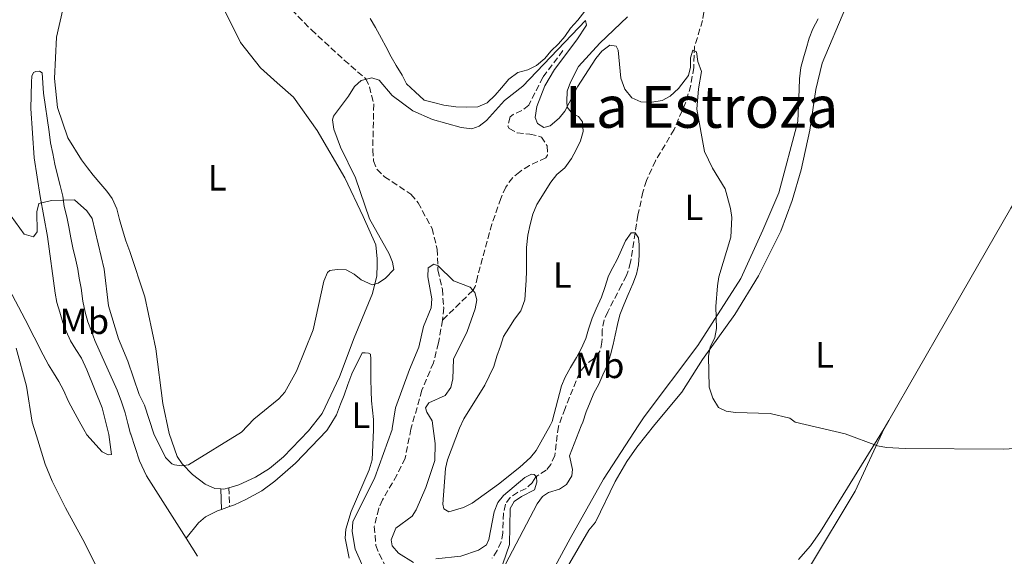
# Model space of a CAD drawing. Units: metres. Extents: x 622021 to 625498, y 4676288 to 4678661.
# Drawn here: x 623585 to 623856, y 4677821 to 4677969 of the extents above; entities that cross this region are included whole.
import ezdxf
from ezdxf.enums import TextEntityAlignment as Align

# ---------------------------------------------------------------- set-up
doc = ezdxf.new("R2010")
doc.units = ezdxf.units.M
doc.header["$MEASUREMENT"] = 0
doc.linetypes.add('DGN Style 3', pattern=[2.435890702152634, 1.739921930109024, -0.6959687720436097])
for name, color, linetype, lineweight in [('Barranco lineal', 142, 'DGN Style 3', 13), ('Camino', 7, 'DGN Style 3', 0), ('Curva de nivel intermedia', 30, 'Continuous', 0), ('Etiqueta de uso rústico', 92, 'Continuous', 0), ('Línea de cambio de uso (parcela vista)', 92, 'Continuous', 0), ('Margen derecho', 7, 'Continuous', 0), ('Texto de Área (paraje) menor', 7, 'Continuous', 0)]:
    doc.layers.add(name, color=color, linetype=linetype, lineweight=lineweight)
doc.styles.add('Style-Arial', font='arial.ttf')

msp = doc.modelspace()

# ---------------------------------------------------------------- linework, layer by layer
at = {"layer": 'Barranco lineal', "color": 142, "linetype": 'DGN Style 3', "lineweight": 13}
for points in [[(623773.6200000001, 4677975.99, 315.8600000000006), (623772.5999999996, 4677968.939999999, 315.6300000000047), (623770.3899999997, 4677961.800000001, 314.9900000000052), (623770.1600000003, 4677955.970000001, 314.6300000000047), (623769.3799999999, 4677951.08, 314.3699999999953), (623767.9100000003, 4677946.300000001, 314.1699999999983), (623764.7800000003, 4677938.9, 313.9700000000012), (623759.6399999997, 4677930.300000001, 314), (623757.1500000004, 4677924.859999999, 313.8300000000018), (623756.1900000004, 4677921.699999999, 313.6300000000047), (623754.8200000003, 4677915.32, 313.6300000000047), (623752.8099999996, 4677902.359999999, 312.6600000000035), (623751.6799999997, 4677898.699999999, 312.3000000000029), (623750.3200000003, 4677896.16, 311.9700000000012), (623746.5300000003, 4677888.76, 311.9700000000012), (623745.54, 4677886.49, 311.6600000000035), (623744.9699999997, 4677883.77, 311.6499999999942), (623744.9199999999, 4677880.41, 311.3000000000029), (623744.4299999997, 4677877.970000001, 311.3000000000029), (623742.6200000001, 4677875.83, 311.3000000000029), (623740.2699999996, 4677873.980000001, 311.3000000000029), (623738.7599999999, 4677871.980000001, 311.3000000000029), (623734.7699999996, 4677862.130000001, 311.1300000000047), (623732.9400000004, 4677857.199999999, 310.7599999999948), (623731.9199999999, 4677849.189999999, 310.4600000000065), (623730.8099999996, 4677846.720000001, 310.4600000000065), (623729.6100000005, 4677845.16, 310.1600000000035), (623726.7199999997, 4677843.350000001, 310.1600000000035), (623725.8200000003, 4677841.789999999, 310.1600000000035), (623724.0300000003, 4677840.08, 309.8699999999953), (623721.7199999997, 4677839.039999999, 309.8699999999953), (623719.6500000004, 4677837.67, 309.570000000007), (623718.4000000004, 4677835.75, 309.570000000007), (623717.8300000001, 4677833.32, 309.570000000007), (623717.6100000005, 4677827.91, 309.570000000007), (623717.2100000001, 4677825.439999999, 309.570000000007), (623716.0800000001, 4677823.039999999, 309.570000000007), (623714.7300000006, 4677820.949999999, 309.2799999999988)], [(623657.9000000004, 4677973.609999999, 315.9100000000035), (623664.9800000006, 4677966.34, 315.3399999999965), (623674.0300000003, 4677958.01, 315.3399999999965), (623679.9699999997, 4677952.869999999, 315.0099999999948), (623680.9600000001, 4677950.699999999, 313.3399999999965), (623682.1500000004, 4677945.869999999, 312.6300000000047), (623681.8600000005, 4677933.33, 310.6699999999983), (623682.0899999999, 4677930.27, 310.3399999999965), (623682.9800000006, 4677927.960000001, 310.0200000000041), (623685.1299999999, 4677925.91, 310.0099999999948), (623692.3799999999, 4677921.100000001, 310.3399999999965), (623694.3399999999, 4677918.77, 310.3399999999965), (623698.1699999999, 4677911.689999999, 310.3399999999965), (623699.5899999999, 4677906.01, 310.3399999999965), (623699.7999999998, 4677900.16, 310.0099999999948), (623701.0199999996, 4677894.939999999, 310.0099999999948), (623701.3799999999, 4677889.82, 310.0099999999948), (623701.0300000003, 4677886.41, 310.0099999999948)], [(623734.1500000004, 4677960.619999999, 314.0500000000029), (623728.6799999997, 4677953.32, 313.8800000000047), (623724.79, 4677945.609999999, 313.0500000000029), (623722.9000000004, 4677944.109999999, 312.6699999999983), (623720.5199999996, 4677943.060000001, 312.1900000000023), (623719.6900000004, 4677942.380000001, 312.0500000000029), (623719.0199999996, 4677939.800000001, 312.0099999999948), (623719.3899999997, 4677939.15, 312.0500000000029), (623721.5800000001, 4677937.980000001, 312.3899999999995), (623725.0999999996, 4677937.67, 312.0500000000029), (623728.2599999999, 4677936.850000001, 311.7200000000012), (623729.8700000001, 4677934.430000001, 311.7200000000012), (623729.9800000006, 4677931.850000001, 311.4799999999959), (623729.4900000002, 4677931.100000001, 311.3800000000047), (623724.9699999997, 4677929, 310.7899999999936), (623722.2999999998, 4677927.289999999, 310.5500000000029), (623720.3600000005, 4677925.699999999, 310.429999999993), (623718.4699999997, 4677923.09, 310.0899999999965), (623717.0899999999, 4677919.970000001, 309.7200000000012), (623714.6500000004, 4677912.880000001, 309.9799999999959), (623710.7000000002, 4677898.41, 309.7100000000065), (623710.0599999996, 4677895.699999999, 309.9700000000012), (623709.3799999999, 4677894.600000001, 310.0500000000029), (623701.0300000003, 4677886.41, 310.0099999999948)], [(623701.0300000003, 4677886.41, 310.0099999999948), (623699.9600000001, 4677880.16, 310.0099999999948), (623698.5599999996, 4677874.720000001, 310.3399999999965), (623695.3899999997, 4677867.130000001, 310.0299999999988), (623692.3600000005, 4677856.470000001, 309.3999999999942), (623690.7800000003, 4677848.42, 309.3999999999942), (623688.5, 4677843.810000001, 309.1000000000058), (623684.54, 4677836.980000001, 309.1000000000058), (623683.5099999999, 4677834.58, 309.1000000000058), (623682.29, 4677829.65, 309.1000000000058), (623682.7599999999, 4677824.430000001, 309.1000000000058), (623683.5999999996, 4677822.08, 309.1000000000058), (623687.4199999999, 4677814.859999999, 308.8099999999977), (623694.0199999996, 4677805.08, 308.6699999999983)]]:
    msp.add_polyline3d(points, dxfattribs=at)
at = {"layer": 'Camino', "color": 7, "linetype": 'DGN Style 3', "lineweight": 0, "extrusion": (0.008995962147987101, -0.2751706034431686, 0.9613533230117607), "elevation": -1281292.407690191, "flags": 128}
msp.add_lwpolyline([(776157.0241545676, 4475152.490131147), (776157.0241545676, 4475147.078199884)], dxfattribs=at)
at = {"layer": 'Curva de nivel intermedia', "color": 30, "linetype": 'Continuous', "lineweight": 0, "flags": 128}
for points, elevation in [([(623582.4100000003, 4677915.029999998), (623585.9599999997, 4677910.130000001), (623588.51, 4677909.4), (623589.5700000017, 4677910.779999999), (623589.4900000013, 4677916.239999999), (623589.9900000021, 4677918.570000002), (623593.5000000012, 4677919.369999999), (623599.8100000012, 4677919.55), (623603.2000000018, 4677916.55), (623604.6400000014, 4677914.38), (623607.9699999995, 4677900.439999999), (623609.1600000008, 4677890.350000001), (623611.9700000006, 4677881.33), (623614.4699999995, 4677875.15), (623617.620000001, 4677866.02), (623619.0400000004, 4677863.08), (623621.5999999996, 4677855.190000001), (623624.8600000008, 4677848.640000001), (623626.64, 4677846.899999999), (623627.2999999993, 4677846.58), (623629.2500000007, 4677846.320000002), (623631.1999999997, 4677846.649999999), (623645.7400000019, 4677855.630000001), (623649.1700000007, 4677859.16), (623656.0000000015, 4677864.779999999), (623657.7100000012, 4677866.619999998), (623660.9299999999, 4677872.37), (623665.4600000007, 4677883.789999999), (623668.4400000002, 4677897.210000002), (623669.380000001, 4677899.519999999), (623670.0300000015, 4677900.100000001), (623672.0700000002, 4677900.41), (623674.5600000002, 4677900.289999999), (623676.7300000006, 4677899.119999998), (623678.6700000005, 4677897.509999999), (623681.7000000015, 4677896.199999999), (623683.3200000019, 4677896.63), (623685.4000000006, 4677898.019999999), (623687.6300000015, 4677900.380000001), (623687.3200000006, 4677902.439999999), (623686.3399999995, 4677904.730000001), (623680.9900000007, 4677914.34), (623677.1399999994, 4677925.659999998), (623673.010000001, 4677934.009999999), (623671.1600000004, 4677939.029999999), (623670.8099999994, 4677941.56), (623671.1, 4677942.579999999), (623675.2199999995, 4677948.07), (623676.820000002, 4677950.730000001), (623678.6500000004, 4677952.409999999), (623681.5899999997, 4677953.130000001), (623683.6300000004, 4677952.480000001), (623687.2500000015, 4677948.300000001), (623692.9199999998, 4677944.029999999), (623698.280000002, 4677941.66), (623706.2300000003, 4677939.470000001), (623709.1100000015, 4677939.11), (623711.1400000011, 4677939.83), (623713.1300000004, 4677941.359999998), (623718.1200000015, 4677946.899999999), (623723.1100000005, 4677950.810000001), (623740.3500000003, 4677968.909999999), (623740.6500000021, 4677967.62), (623738.0300000003, 4677963.560000001), (623731.9000000014, 4677955.440000001), (623729.2200000014, 4677950.939999999), (623727.030000001, 4677945.279999999), (623726.5300000003, 4677942.199999999), (623727.1699999995, 4677940.569999999), (623728.9599999998, 4677939.51), (623730.6600000008, 4677939.949999998), (623733.1500000008, 4677942.029999999), (623734.6999999998, 4677944.01), (623738.2000000002, 4677950.65), (623743.1900000013, 4677958.449999998)], 315.0000000000001), ([(623743.1900000013, 4677958.449999998), (623744.9300000003, 4677960.519999999), (623747.0899999995, 4677962.13), (623748.8000000016, 4677961.88), (623749.3600000005, 4677960.730000001), (623750.1000000002, 4677953.009999998), (623751.2300000011, 4677949.990000002), (623753.1500000014, 4677947.619999999), (623755.61, 4677946.499999999), (623758.6100000017, 4677946.48), (623761.4700000006, 4677946.939999999), (623763.6500000021, 4677948.130000001), (623766.0000000013, 4677950.199999998), (623768.7300000006, 4677953.75), (623769.3099999994, 4677956.109999998), (623769.3200000006, 4677958.659999999), (623769.9100000006, 4677960.8), (623770.9400000012, 4677960.269999999), (623771.320000001, 4677957.619999999), (623772.3200000002, 4677954.899999999), (623771.4500000007, 4677950.109999999), (623770.9800000013, 4677944.529999998), (623773.1500000017, 4677932.869999999), (623775.3200000019, 4677928.279999998), (623778.7999999999, 4677922.59), (623780.3199999998, 4677917.220000001), (623780.6500000006, 4677914.74), (623780.3900000014, 4677909.3), (623777.0900000001, 4677898.380000001), (623776.7100000001, 4677895.92), (623776.2000000004, 4677890.230000001), (623776.4300000007, 4677884.189999999), (623775.9299999999, 4677881.65), (623774.6800000005, 4677879.039999999), (623774.2600000004, 4677876.569999999), (623774.41, 4677868.009999999), (623775.3800000001, 4677864.949999999), (623776.9500000015, 4677862.42), (623779.1300000009, 4677861.429999999), (623781.6100000017, 4677861.070000002), (623791.2300000021, 4677860.74), (623796.6400000012, 4677859.42), (623798.1100000021, 4677858.38), (623811.8400000005, 4677855.149999999), (623820.7300000021, 4677851.849999999), (623823.1900000006, 4677851.429999998), (623828.3000000003, 4677851.130000001), (623855.3900000006, 4677850.970000001), (623866.2100000011, 4677851.529999998)], 315.0000000000001), ([(623695.8400000012, 4677884.659999998), (623697.9400000002, 4677889.810000001), (623698.1400000012, 4677892.31), (623697.0500000004, 4677898.4), (623697.1500000011, 4677900.88), (623698.7000000001, 4677901.840000001), (623699.8600000001, 4677901.38), (623704.1000000002, 4677897.220000001), (623708.7000000002, 4677895.52), (623709.9500000018, 4677894.04), (623710.4600000015, 4677891.999999999), (623710.0700000003, 4677889.529999999), (623707.8799999999, 4677883.36), (623704.0399999998, 4677875.720000001), (623703.860000001, 4677870.32), (623703.3400000002, 4677867.880000002), (623701.750000001, 4677865.710000001), (623697.2800000008, 4677863.659999999), (623696.3500000008, 4677862.279999998), (623696.7100000007, 4677861.119999997), (623698.2500000007, 4677858.689999999), (623698.4500000018, 4677856.58), (623699.070000001, 4677852.460000001), (623698.9700000006, 4677847.77), (623696.4700000016, 4677840.42), (623693.8000000005, 4677834.189999999), (623692.6700000018, 4677832.480000001), (623688.2200000016, 4677829.220000001), (623686.9600000009, 4677826.01), (623687.1799999999, 4677824.32), (623688.9099999999, 4677822.349999999), (623693.0899999997, 4677819.74)], 310), ([(623684.1900000015, 4677807.289999999), (623677.020000001, 4677823.369999998), (623676.1900000017, 4677828.31), (623676.3700000006, 4677830.949999999), (623682.41, 4677843.130000001), (623687.2400000002, 4677856.380000002), (623687.2300000013, 4677856.599999998), (623688.0899999996, 4677862.279999998), (623691.9400000009, 4677872.850000001), (623694.5700000017, 4677879.039999999), (623695.8400000012, 4677884.659999998)], 310), ([(623699.2099999996, 4677820.720000002), (623706.1200000008, 4677821.510000001), (623711.0000000002, 4677823.150000001), (623713.1200000015, 4677824.57), (623713.7899999997, 4677826.109999998), (623715.2800000006, 4677833.67), (623716.310000001, 4677836.220000001), (623717.8800000001, 4677838.16), (623723.7000000007, 4677843.130000001), (623725.5500000013, 4677844.060000001), (623726.2400000019, 4677843.989999999), (623726.87, 4677843.310000001), (623727.0399999998, 4677841.849999999), (623726.3899999994, 4677839.77), (623722.8100000009, 4677837.939999999), (623720.7600000012, 4677836.52), (623719.6400000014, 4677834.589999998), (623719.4600000004, 4677824.720000001), (623717.6699999999, 4677819.34)], 310)]:
    msp.add_lwpolyline(points, dxfattribs=dict(at, elevation=elevation))
at = {"layer": 'Línea de cambio de uso (parcela vista)', "color": 92, "linetype": 'Continuous', "lineweight": 0, "extrusion": (0.02182587073050192, 0.3961601386508695, 0.9179219879221651), "elevation": 1867073.289672913, "flags": 128}
msp.add_lwpolyline([(-365369.3509068919, -4318757.036290529), (-365367.98556579, -4318756.507004525), (-365367.1330021534, -4318756.532208621)], dxfattribs=at)
at = {"layer": 'Línea de cambio de uso (parcela vista)', "color": 92, "linetype": 'Continuous', "lineweight": 0, "elevation": 311.7299999999959, "flags": 128}
for points in [[(623630.5700000003, 4677826.480000001), (623633.9699999997, 4677830.689999999), (623635.8399999999, 4677832.32), (623639.1299999999, 4677834), (623640.2400000002, 4677834.359999999)], [(623640.2400000002, 4677834.359999999), (623642.4600000001, 4677835.109999999)]]:
    msp.add_lwpolyline(points, dxfattribs=at)
at = {"layer": 'Línea de cambio de uso (parcela vista)', "color": 92, "linetype": 'Continuous', "lineweight": 0, "extrusion": (0.01327704694910625, -0.02158590859741581, 0.9996788327129545), "elevation": -92383.53259254186, "flags": 128}
msp.add_lwpolyline([(2981947.101380576, 3656560.204547032), (2981947.101380576, 3656554.285585973)], dxfattribs=at)
at = {"layer": 'Línea de cambio de uso (parcela vista)', "color": 92, "linetype": 'Continuous', "lineweight": 0}
for points in [[(623640.0499999998, 4677839.970000001, 313.8300000000018), (623638.4100000003, 4677840.119999999, 313.8300000000018), (623635.7699999996, 4677841.27, 313.9700000000012), (623632.29, 4677843.930000001, 314.4499999999971), (623629.4400000004, 4677846.939999999, 315.25), (623628.0499999998, 4677848.949999999, 315.7799999999988), (623625.8399999999, 4677855.27, 316.8699999999953), (623624.1299999999, 4677863.460000001, 317.4400000000023), (623622.1500000004, 4677878.58, 318.4400000000023), (623619.1699999999, 4677892.850000001, 319.1000000000058), (623615.0499999998, 4677905.310000001, 318.4400000000023), (623613.9400000004, 4677908.25, 318.4400000000023), (623613.0499999998, 4677911.26, 318.4400000000023), (623612.1600000003, 4677914.15, 318.1100000000006), (623611.4400000004, 4677917.100000001, 318.1100000000006), (623610.1699999999, 4677919.930000001, 317.7700000000041), (623608.6799999997, 4677921.980000001, 317.7700000000041), (623607.0700000003, 4677923.91, 317.7700000000041), (623604.9199999999, 4677926.33, 317.7700000000041), (623603.4299999997, 4677928.380000001, 317.7700000000041), (623601.7100000001, 4677930.58, 317.7700000000041), (623597.9800000006, 4677936.67, 318.4400000000023), (623595.1600000003, 4677944.960000001, 318.7700000000041), (623594.2999999998, 4677952.939999999, 319.1000000000058), (623594.8399999999, 4677964.359999999, 319.7700000000041), (623598.3799999999, 4677979.630000001, 320.1000000000058)], [(623640.1500000004, 4677973.560000001, 318.4400000000023), (623645.4699999997, 4677962.850000001, 317.7799999999988), (623651.0099999999, 4677955.9, 317.1100000000006), (623655.5499999998, 4677951.720000001, 317.1100000000006), (623660.04, 4677947.83, 316.7799999999988), (623666.5599999996, 4677938.600000001, 317.1100000000006), (623674.2199999997, 4677925.58, 316.4400000000023), (623679.2000000002, 4677914.930000001, 316.4400000000023), (623682.6900000004, 4677907.16, 316.1100000000006), (623683.0700000003, 4677903.310000001, 316.1100000000006), (623683.1100000005, 4677901.630000001, 315.7799999999988), (623682.9900000002, 4677898.66, 315.7799999999988), (623681.8399999999, 4677893.779999999, 315.4400000000023), (623676.7300000006, 4677881.619999999, 314.1100000000006), (623672.7199999997, 4677870.869999999, 313.7799999999988), (623667.9100000003, 4677860.730000001, 313.4400000000023), (623664.2100000001, 4677855.960000001, 313.2400000000052), (623657.3399999999, 4677848.779999999, 312.9400000000023), (623653.4900000002, 4677845.630000001, 313.0399999999936), (623649.5999999996, 4677843.27, 313.2400000000052), (623645.0700000003, 4677841.130000001, 313.2299999999959), (623642.29, 4677840.310000001, 313.6300000000047)], [(623812.0099999999, 4677972.630000001, 318.5299999999988), (623805.54, 4677957.189999999, 318.1600000000035), (623803.7400000002, 4677949.91, 317.8800000000047), (623802.0700000003, 4677938.76, 317.8800000000047), (623799.6900000004, 4677927.82, 317.1999999999971), (623797.2599999999, 4677919.4, 316.6900000000023), (623794.1100000005, 4677910.980000001, 316.320000000007), (623787.9699999997, 4677898.680000001, 316.1000000000058), (623781.4500000002, 4677888.039999999, 315.8800000000047), (623772.54, 4677875.59, 315.1999999999971), (623766.8499999996, 4677866.65, 314.320000000007), (623759.4600000001, 4677857.680000001, 314.070000000007), (623754.5199999996, 4677851.52, 313.3699999999953), (623751.7599999999, 4677847.529999999, 313.3099999999977), (623748.5499999998, 4677842.050000001, 313.3099999999977), (623743.1100000005, 4677830.82, 312.4799999999959), (623741.3499999996, 4677828.67, 312.4799999999959), (623732.54, 4677813.539999999, 312.2299999999959)], [(623681.2000000002, 4677969.49, 317.4400000000023), (623682.5899999999, 4677966.99, 317.4400000000023), (623684.3099999996, 4677964, 317.4400000000023), (623685.4699999997, 4677961.730000001, 317.1100000000006), (623686.9100000003, 4677958.9, 316.4400000000023), (623688.3499999996, 4677956.52, 316.1100000000006), (623689.9600000001, 4677953.859999999, 316.1100000000006), (623691.1799999997, 4677951.480000001, 315.7700000000041), (623693.5599999996, 4677949.279999999, 315.7700000000041), (623696, 4677947.029999999, 315.7700000000041), (623698.5899999999, 4677946.350000001, 315.7700000000041), (623701.4500000002, 4677945.609999999, 315.7700000000041), (623704.7000000002, 4677945.16, 315.4400000000023), (623707.6100000005, 4677945.039999999, 315.4400000000023), (623710.7999999998, 4677945.15, 315.4400000000023), (623713.3499999996, 4677946.26, 315.4400000000023), (623715.5499999998, 4677948.359999999, 315.4400000000023), (623717.3099999996, 4677950.350000001, 315.4400000000023), (623719.2800000003, 4677952.779999999, 315.4400000000023), (623721.8200000003, 4677954.619999999, 315.4400000000023), (623724.4900000002, 4677955.33, 315.4400000000023), (623726.8799999999, 4677956.539999999, 315.4400000000023), (623729.2000000002, 4677958.480000001, 315.4400000000023), (623730.9000000004, 4677960.470000001, 315.4400000000023), (623732.9900000002, 4677962.52, 315.4400000000023), (623734.7400000002, 4677964.560000001, 315.4400000000023), (623736.2699999996, 4677966.82, 315.4400000000023), (623738.2999999998, 4677969.039999999, 315.7700000000041), (623740.2199999997, 4677971.529999999, 315.7700000000041)], [(623730.8200000003, 4677816.560000001, 311.8800000000047), (623736.1799999997, 4677826.32, 312.1999999999971), (623745.3099999996, 4677842.66, 312.2200000000012), (623755.0300000003, 4677857.600000001, 313.3699999999953), (623756.5499999998, 4677859.789999999, 313.4400000000023), (623771.3200000003, 4677879.5, 314.7700000000041), (623783.1600000003, 4677897.869999999, 315.4400000000023), (623789.1399999997, 4677911.220000001, 315.4400000000023), (623793.6100000005, 4677921.470000001, 315.4400000000023), (623798.8200000003, 4677941.130000001, 316.7700000000041), (623799.1799999997, 4677950.029999999, 317.1100000000006), (623799.2400000002, 4677952.82, 317.1100000000006), (623799.6399999997, 4677955.960000001, 317.1100000000006), (623800.3200000003, 4677958.600000001, 317.1100000000006), (623801.0599999996, 4677961.130000001, 317.1100000000006), (623801.9600000001, 4677964.050000001, 317.4400000000023), (623802.9299999997, 4677966.630000001, 317.4400000000023), (623804.3899999997, 4677969.350000001, 317.4400000000023)], [(623751.9299999997, 4677969.930000001, 316.1100000000006), (623744.3399999999, 4677962.65, 315.4400000000023), (623738.4600000001, 4677956.230000001, 315.1100000000006), (623736.29, 4677951.949999999, 315.1100000000006), (623735.3200000003, 4677949.470000001, 314.7700000000041), (623735.2599999999, 4677946.67, 314.7700000000041)], [(623609.0700000003, 4677849.350000001, 312.1100000000006), (623610, 4677849.439999999, 312.1100000000006), (623609.3099999996, 4677854.970000001, 312.570000000007), (623607.4299999997, 4677862.289999999, 312.7700000000041), (623603.2300000006, 4677872.730000001, 313.1100000000006), (623601.7800000003, 4677876.01, 313.1100000000006), (623600.1699999999, 4677878.380000001, 313.1100000000006), (623598.7400000002, 4677880.76, 313.1100000000006), (623597.5700000003, 4677883.369999999, 313.1100000000006), (623596.5700000003, 4677885.76, 313.4400000000023), (623595.75, 4677888.66, 313.4400000000023), (623594.9800000006, 4677891.27, 313.4400000000023), (623594.4900000002, 4677893.880000001, 313.4400000000023), (623592.3899999997, 4677909.51, 314.4400000000023), (623590.4199999999, 4677920.5, 315.7700000000041), (623588.7300000006, 4677931.15, 316.4400000000023), (623587.8200000003, 4677944.720000001, 318.1100000000006), (623587.9900000002, 4677951.939999999, 318.4400000000023), (623588.1299999999, 4677953.560000001, 318.4400000000023), (623588.5599999996, 4677954.630000001, 318.4400000000023), (623589.1699999999, 4677954.92, 318.4400000000023), (623590.1799999997, 4677954.939999999, 318.4400000000023), (623590.9699999997, 4677954.560000001, 318.1100000000006), (623591.3399999999, 4677948.92, 318.1100000000006), (623592.8600000005, 4677938.32, 317.1100000000006), (623593.25, 4677935.25, 317.1100000000006), (623593.8499999996, 4677932.350000001, 316.4400000000023), (623594.4100000003, 4677929.34, 316.1100000000006), (623595.1799999997, 4677926.380000001, 315.4400000000023), (623595.8499999996, 4677923.49, 315.1100000000006), (623596.6200000001, 4677920.539999999, 315.1100000000006), (623597, 4677917.75, 314.7700000000041), (623597.6699999999, 4677914.859999999, 314.1100000000006), (623598.2199999997, 4677912.130000001, 313.7700000000041), (623598.8200000003, 4677909.060000001, 313.7700000000041), (623599.3700000001, 4677906.380000001, 313.7700000000041), (623600.2100000001, 4677902.99, 313.7700000000041), (623600.7000000002, 4677900.480000001, 313.7700000000041), (623601.0700000003, 4677897.970000001, 313.7700000000041), (623601.6299999999, 4677895.24, 313.7700000000041), (623602.1299999999, 4677891.67, 313.7700000000041), (623602.7400000002, 4677888.66, 313.4400000000023), (623603.4600000001, 4677885.99, 313.4400000000023), (623604.5099999999, 4677883.380000001, 313.4400000000023), (623605.3899999997, 4677880.82, 313.1100000000006), (623611.54, 4677867.17, 312.7700000000041), (623612.7699999996, 4677864, 312.7700000000041), (623613.7699999996, 4677860.939999999, 312.7700000000041), (623614.4900000002, 4677858.039999999, 312.7700000000041), (623615.2599999999, 4677855.15, 312.7700000000041), (623615.2800000003, 4677855.08, 312.7700000000041), (623617.7100000001, 4677847.680000001, 312.6100000000006), (623619.6200000001, 4677843.550000001, 312.1699999999983), (623630.5700000003, 4677826.480000001, 311.7299999999959)], [(623735.2599999999, 4677946.67, 314.7700000000041), (623735.3499999996, 4677945.050000001, 314.7700000000041), (623736.7699999996, 4677943.230000001, 314.1100000000006), (623738.4600000001, 4677942.480000001, 314.1100000000006), (623739.6100000005, 4677940.99, 314.1100000000006), (623739.7100000001, 4677938.359999999, 314.1100000000006), (623739.0199999996, 4677935.83, 314.4400000000023), (623737.7800000003, 4677933.300000001, 314.4400000000023), (623736.5300000003, 4677930.980000001, 314.4400000000023), (623734.6699999999, 4677928.380000001, 314.4400000000023), (623732.4699999997, 4677926.550000001, 314.4400000000023), (623730.8200000003, 4677924.460000001, 314.4400000000023), (623727.0099999999, 4677918.24, 314.1100000000006), (623725.8799999999, 4677915.600000001, 313.7700000000041), (623725.2000000002, 4677912.730000001, 313.7700000000041), (623724.5199999996, 4677909.810000001, 313.7700000000041), (623724.1900000004, 4677906.4, 313.7700000000041), (623724.1299999999, 4677903.32, 314.1100000000006), (623724.1799999997, 4677899.970000001, 313.7700000000041), (623724.1100000005, 4677897.449999999, 313.7700000000041), (623723.9299999997, 4677894.82, 313.7700000000041), (623723.7000000002, 4677892.02, 313.7700000000041), (623722.6299999999, 4677889.039999999, 313.7700000000041), (623720.8799999999, 4677886.720000001, 313.4400000000023), (623719.2999999998, 4677884.279999999, 313.4400000000023), (623717.8799999999, 4677881.91, 313.1100000000006), (623717.0300000003, 4677879.27, 313.1100000000006), (623716.0099999999, 4677876.57, 313.1100000000006), (623715.1699999999, 4677873.699999999, 313.1100000000006), (623713.9299999997, 4677871.050000001, 313.1100000000006), (623712.7400000002, 4677868.52, 313.1100000000006), (623706.9100000003, 4677859.25, 313.1100000000006), (623705.75, 4677856.710000001, 312.9900000000052), (623702.4400000004, 4677847.970000001, 311.8000000000029), (623701.8499999996, 4677845.58, 311.5800000000018), (623701.1100000005, 4677835.82, 311.5), (623701.4400000004, 4677834.51, 311.5), (623702.8300000001, 4677833.689999999, 311.1999999999971), (623706.79, 4677834.92, 311.1999999999971), (623709.1699999999, 4677836.100000001, 311.1999999999971), (623716.4600000001, 4677841.300000001, 310.8999999999942), (623722.2999999998, 4677845.980000001, 311.1300000000047), (623725.2999999998, 4677848.640000001, 311.3000000000029), (623726.8600000005, 4677850.58, 311.4799999999959), (623730.7000000002, 4677857.470000001, 312.3800000000047), (623731.2400000002, 4677858.539999999, 312.4400000000023), (623733.8200000003, 4677868.359999999, 312.7700000000041), (623734.79, 4677870.789999999, 312.7700000000041), (623736.3099999996, 4677873.439999999, 313.1100000000006), (623737.8899999997, 4677876.15, 313.1100000000006), (623739.2400000002, 4677878.58, 313.1100000000006), (623740.4800000006, 4677881.380000001, 313.1100000000006), (623741.2199999997, 4677883.980000001, 313.1100000000006), (623742.2400000002, 4677886.960000001, 312.7700000000041), (623743.3099999996, 4677889.550000001, 312.7700000000041), (623744.7699999996, 4677892.76, 312.7700000000041), (623745.6699999999, 4677895.4, 312.7700000000041), (623746.7400000002, 4677898.66, 312.7700000000041), (623747.8799999999, 4677900.92, 312.7700000000041), (623749.1299999999, 4677903.119999999, 313.1100000000006), (623750.2599999999, 4677905.77, 313.1100000000006), (623751.4400000004, 4677908.300000001, 313.4400000000023), (623752.9699999997, 4677910.51, 313.4400000000023), (623754.0899999999, 4677910.470000001, 313.4400000000023), (623754.9500000002, 4677909.09, 313.4400000000023), (623755.1500000004, 4677907.130000001, 313.4400000000023), (623755.1399999997, 4677904.34, 313.4400000000023), (623754.9699999997, 4677901.65, 313.4400000000023), (623754.4500000002, 4677899.130000001, 313.4400000000023), (623753.3700000001, 4677896.42, 313.4400000000023), (623752.1399999997, 4677893.5, 313.1100000000006), (623750.9000000004, 4677890.680000001, 313.1100000000006), (623749.8799999999, 4677887.869999999, 313.1100000000006), (623749.2000000002, 4677885.279999999, 313.1100000000006), (623748.5199999996, 4677882.310000001, 313.1100000000006), (623748, 4677879.779999999, 313.1100000000006), (623747.2699999996, 4677876.859999999, 313.1100000000006), (623746.4800000006, 4677874.109999999, 313.1100000000006), (623745.1200000001, 4677871.350000001, 313.1100000000006), (623744.0499999998, 4677868.810000001, 313.1100000000006), (623742.6900000004, 4677866.33, 312.7700000000041), (623741.6699999999, 4677863.850000001, 312.7700000000041), (623740.54, 4677861.210000001, 312.4400000000023), (623739.6900000004, 4677858.34, 312.4400000000023), (623739.2400000002, 4677857.32, 312.4400000000023), (623736, 4677849.119999999, 311.8399999999965), (623736.8300000001, 4677845.369999999, 311.8399999999965), (623736.6299999999, 4677843.600000001, 311.8399999999965), (623735.1299999999, 4677841.199999999, 311.8399999999965), (623733.2300000006, 4677839.939999999, 311.8399999999965), (623730.25, 4677839.039999999, 311.5500000000029), (623728.5800000001, 4677837.939999999, 311.5500000000029), (623727.1200000001, 4677835.880000001, 311.5500000000029), (623716.4800000006, 4677815.600000001, 310.9499999999971)], [(623822.5199999996, 4677856.65, 315.2799999999988), (623823.8600000005, 4677858.84, 315.4700000000012), (623839.4400000004, 4677885.949999999, 316.7799999999988), (623857.4100000003, 4677917.24, 317.2400000000052), (623864.3600000005, 4677928.33, 317.6600000000035), (623868.0999999996, 4677932.810000001, 317.8800000000047)], [(623581.7800000003, 4677895.130000001, 313.4400000000023), (623586.2800000003, 4677886.600000001, 313.1100000000006), (623591.2000000002, 4677876.880000001, 312.4400000000023), (623592.6399999997, 4677874.119999999, 312.4400000000023), (623594.0700000003, 4677871.960000001, 312.1100000000006), (623595.5099999999, 4677869.58, 312.1100000000006), (623596.7800000003, 4677867.199999999, 311.7700000000041), (623598.1699999999, 4677864.09, 311.7700000000041), (623599.5, 4677861.710000001, 311.7700000000041), (623601.1200000001, 4677858.600000001, 311.7700000000041), (623602.3799999999, 4677856.33, 312.1100000000006), (623603.2300000006, 4677854.859999999, 312.1100000000006), (623607.4600000001, 4677850.17, 311.8099999999977), (623609.0700000003, 4677849.350000001, 312.1100000000006)], [(623583.2999999998, 4677676.960000001, 308.3899999999995), (623586.4400000004, 4677693.369999999, 308.6900000000023), (623587.6399999997, 4677698.220000001, 308.8099999999977), (623589.9299999997, 4677704.65, 308.9900000000052), (623595.4299999997, 4677714.99, 309.070000000007), (623597.6299999999, 4677722.050000001, 309.3000000000029), (623598.2199999997, 4677727.01, 309.2700000000041), (623598.0899999999, 4677743.810000001, 309.7599999999948), (623598.5099999999, 4677750.980000001, 309.8800000000047), (623600.29, 4677760.57, 309.8800000000047), (623603.0300000003, 4677772.77, 309.8800000000047), (623604.1699999999, 4677779.84, 309.9199999999983), (623608.1299999999, 4677796.67, 310.7700000000041), (623609.2300000006, 4677804.52, 310.4799999999959), (623609.0300000003, 4677809.77, 310.4799999999959), (623607.5099999999, 4677815.33, 310.4799999999959), (623602.1299999999, 4677826.039999999, 310.7700000000041), (623597.3499999996, 4677834.82, 310.4799999999959), (623593.6900000004, 4677842.130000001, 310.4799999999959), (623591.79, 4677846.76, 310.7299999999959), (623589.3300000001, 4677854.609999999, 312.0099999999948), (623588.2000000002, 4677858.380000001, 312.1100000000006), (623586.5899999999, 4677868.26, 312.7700000000041), (623583.7300000006, 4677878.730000001, 313.4400000000023)], [(623642.4600000001, 4677835.109999999, 311.7299999999959), (623643.8799999999, 4677835.58, 311.7299999999959), (623646.9500000002, 4677837.050000001, 311.7299999999959), (623651.3099999996, 4677839.51, 311.7299999999959), (623654.9699999997, 4677842.100000001, 311.7299999999959), (623660.5999999996, 4677847.060000001, 311.9900000000052), (623669.2300000006, 4677856.050000001, 312.4400000000023), (623670.3600000005, 4677857.810000001, 312.4400000000023), (623671.8799999999, 4677860.350000001, 312.4400000000023), (623673.0099999999, 4677863.33, 312.4400000000023), (623673.9800000006, 4677865.75, 312.7700000000041), (623674.9900000002, 4677868.730000001, 312.7700000000041), (623676.1100000005, 4677871.66, 313.1100000000006), (623678.9800000006, 4677877.470000001, 312.7700000000041), (623679.8200000003, 4677877.42, 312.7700000000041), (623680.6600000003, 4677877.33, 312.7700000000041), (623681.2800000003, 4677877.109999999, 312.7700000000041), (623681.3600000005, 4677875.66, 312.7700000000041), (623681.2999999998, 4677872.859999999, 312.7700000000041), (623681.3399999999, 4677870.230000001, 312.7700000000041), (623681.3899999997, 4677866.939999999, 312.7700000000041), (623681.4900000002, 4677864.25, 313.1100000000006), (623681.8200000003, 4677861.630000001, 313.1100000000006), (623682.0300000003, 4677859.119999999, 313.1100000000006), (623682.0999999996, 4677856.289999999, 312.8600000000006), (623681.6900000004, 4677847.970000001, 312.5500000000029), (623680.9000000004, 4677845.210000001, 312.5599999999977), (623675.9100000003, 4677833.74, 312.1199999999953), (623674.4199999999, 4677828.890000001, 311.9700000000012), (623674.2400000002, 4677826.4, 311.7200000000012), (623675.4000000004, 4677820.92, 311.6699999999983)], [(623798.9800000006, 4677820.600000001, 311.8800000000047), (623802.3300000001, 4677824.350000001, 312.3500000000058), (623805.0800000001, 4677828.230000001, 312.7700000000041), (623822.5199999996, 4677856.65, 315.2799999999988)], [(623822.5199999996, 4677856.65, 315.2799999999988), (623814.54, 4677839.41, 313.6699999999983), (623801.9900000002, 4677818.49, 311.6999999999971)]]:
    msp.add_polyline3d(points, dxfattribs=at)
at = {"layer": 'Margen derecho', "color": 7, "linetype": 'Continuous', "lineweight": 0, "extrusion": (0.008684220494872396, -0.2564130396074342, 0.9665282910674022), "elevation": -1193740.244194419, "flags": 128}
msp.add_lwpolyline([(781621.4158756025, 4498351.474358974), (781621.4158756025, 4498345.666751895)], dxfattribs=at)

# ---------------------------------------------------------------- texts
at = {"layer": 'Etiqueta de uso rústico', "color": 92, "linetype": 'Continuous', "lineweight": 0, "style": 'Style-Arial'}
for s, p in [('L', (623639.051420379, 4677925.610009998, 317.6499999999942)), ('L', (623770.181420378, 4677917.520009998, 314.3800000000047)), ('L', (623734.0114203807, 4677898.880009998, 313.3800000000047)), ('Mb', (623602.5102462451, 4677886.12001, 313.4400000000023)), ('L', (623806.1314203787, 4677876.89001, 315.7100000000065)), ('Mb', (623744.2602462458, 4677873.990009996, 311.8600000000006)), ('L', (623678.5714203793, 4677860.28001, 312.8099999999977))]:
    msp.add_text(s, height=7.000000000000002, dxfattribs=at).set_placement(p, align=Align.MIDDLE_CENTER)
at = {"layer": 'Texto de Área (paraje) menor', "color": 7, "linetype": 'Continuous', "lineweight": 0, "style": 'Style-Arial'}
msp.add_text('La Estroza', height=11.5, dxfattribs=at).set_placement((623772.3429253775, 4677945.140009998, 314.8300000000018), align=Align.MIDDLE_CENTER)

doc.saveas('drawing.dxf')
